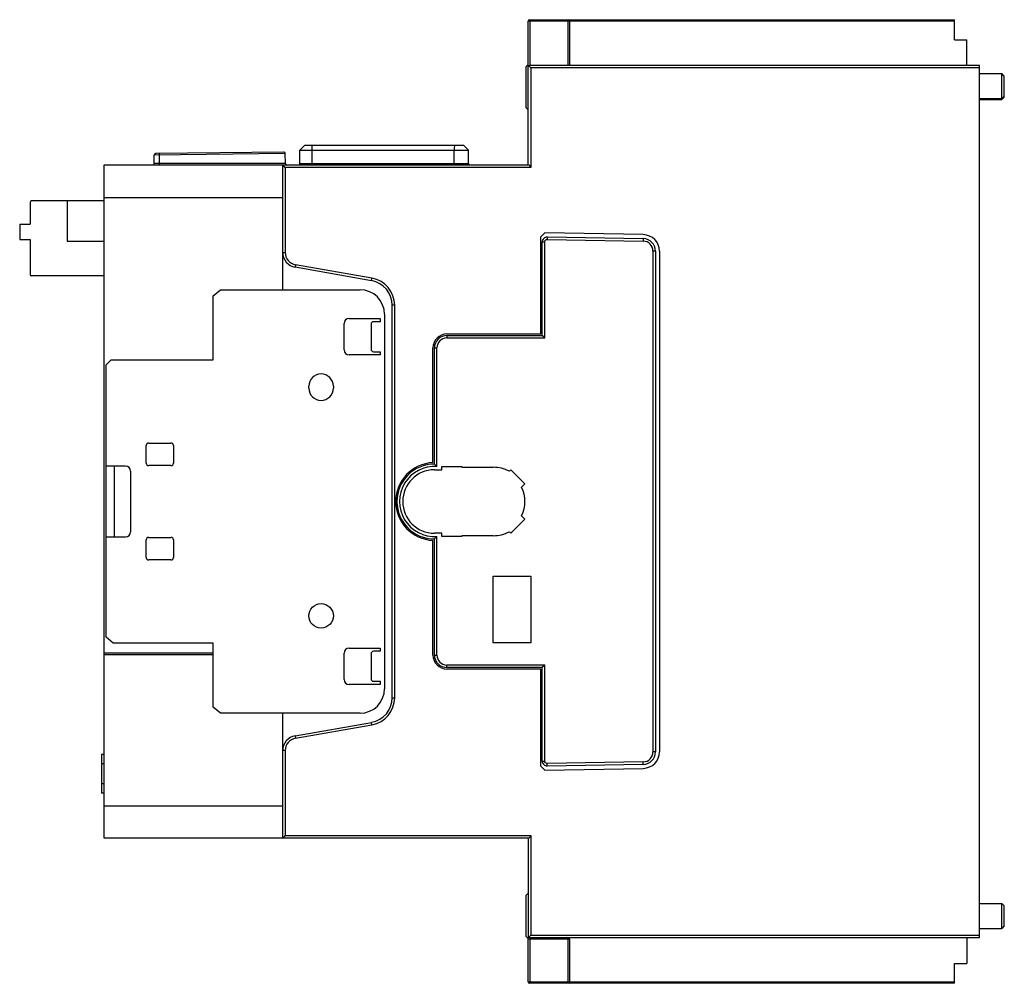
# Model space of a CAD drawing. Units: millimetres. Extents: x 28 to 226, y 80 to 273.
import ezdxf

# ---------------------------------------------------------------- set-up
doc = ezdxf.new("R2010")
doc.units = ezdxf.units.MM
doc.header["$LTSCALE"] = 22.99227
doc.layers.get('0').update_dxf_attribs({"linetype": 'CONTINUOUS'})

msp = doc.modelspace()

# ---------------------------------------------------------------- linework, layer by layer
at = {"color": 7}
for p, q in [((130.11, 243.79), (130.11, 272.56)), ((215.51, 272.56), (130.11, 272.56)), ((130.41, 272.86), (130.41, 263.71)), ((130.41, 272.86), (215.51, 272.86)), ((138.11, 263.71), (138.11, 272.56)), ((138.41, 272.86), (138.41, 263.71)), ((215.51, 268.86), (215.51, 272.86)), ((215.51, 268.86), (218.01, 268.86)), ((218.01, 263.71), (218.01, 268.86)), ((129.61, 263.22), (129.61, 255.5)), ((130.61, 263.21), (130.2, 263.62)), ((220.51, 263.71), (130.41, 263.71)), ((130.61, 263.21), (130.61, 243.29)), ((220.51, 263.21), (130.61, 263.21)), ((220.51, 89.01), (220.51, 263.71)), ((220.51, 262.06), (225.01, 262.06)), ((225.01, 256.86), (225.01, 262.06)), ((225.51, 261.56), (225.01, 262.06)), ((225.51, 257.36), (225.51, 261.56)), ((220.51, 257.06), (225.01, 257.06)), ((220.51, 256.86), (225.01, 256.86)), ((225.51, 257.56), (225.01, 257.06)), ((225.51, 257.36), (225.01, 256.86)), ((85.34, 247.76), (84.34, 246.76)), ((84.34, 244.09), (84.34, 246.76)), ((84.34, 246.76), (118.14, 246.76)), ((85.34, 247.76), (117.14, 247.76)), ((86.84, 243.79), (86.84, 247.76)), ((115.26, 244.09), (115.26, 246.76)), ((117.14, 247.76), (118.14, 246.76)), ((118.14, 244.09), (118.14, 246.76)), ((81.41, 246.06), (55.16, 245.74)), ((55.18, 244.09), (55.16, 245.74)), ((81.11, 246.36), (55.45, 246.04)), ((56.14, 245.75), (56.16, 244.09)), ((81.44, 244.08), (81.41, 246.06)), ((45.11, 108.96), (45.11, 243.79)), ((45.11, 243.79), (130.11, 243.79)), ((81.44, 244.08), (55.18, 244.09)), ((56.16, 244.09), (55.6, 244.09)), ((80.91, 218.76), (80.91, 243.79)), ((81.41, 243.29), (80.91, 243.79)), ((81.41, 243.29), (81.41, 226.25)), ((130.61, 243.29), (81.41, 243.29)), ((84.34, 244.09), (118.14, 244.09)), ((80.91, 237.21), (45.11, 237.21)), ((30.28, 236.25), (30.28, 231.91)), ((37.71, 236.55), (30.58, 236.55)), ((37.71, 236.63), (37.71, 228.53)), ((37.71, 236.63), (45.11, 236.63)), ((28.21, 231.91), (28.21, 228.85)), ((28.21, 231.91), (30.28, 231.91)), ((133.41, 230.15), (132.61, 229.37)), ((132.61, 209.91), (132.61, 229.37)), ((153.17, 229.81), (133.41, 230.15)), ((133.93, 229.34), (133.92, 228.84)), ((133.93, 229.34), (153.15, 229.01)), ((153.15, 229.01), (153.14, 228.51)), ((28.21, 228.85), (30.28, 228.85)), ((30.28, 228.85), (30.28, 221.85)), ((37.71, 228.53), (45.11, 228.53)), ((132.91, 209.61), (132.91, 228.34)), ((132.91, 228.34), (133.41, 228.34)), ((133.41, 209.11), (133.41, 228.35)), ((133.92, 228.84), (153.14, 228.51)), ((80.91, 226.25), (81.41, 226.25)), ((155.11, 226.51), (155.11, 126.21)), ((155.61, 226.51), (155.11, 226.51)), ((155.61, 226.51), (155.61, 126.21)), ((156.41, 226.51), (156.41, 126.21)), ((83.47, 223.79), (83.39, 223.29)), ((98.72, 220.59), (83.39, 223.29)), ((98.8, 221.08), (83.47, 223.79)), ((45.11, 221.55), (30.58, 221.55)), ((98.72, 220.59), (98.8, 221.08)), ((67.01, 217.56), (68.44, 218.76)), ((67.01, 204.76), (67.01, 217.56)), ((68.44, 218.76), (96.41, 218.76)), ((102.85, 137.06), (102.85, 215.67)), ((103.35, 215.67), (102.85, 215.67)), ((103.35, 137.05), (103.35, 215.67)), ((101.31, 213.86), (101.31, 138.86)), ((93.21, 206.71), (93.21, 212.01)), ((94.21, 213.01), (100.41, 213.01)), ((98.61, 211.86), (98.61, 206.86)), ((100.41, 212.36), (99.11, 212.36)), ((100.41, 213.01), (100.41, 212.36)), ((113.81, 209.91), (132.61, 209.91)), ((113.81, 209.61), (113.81, 209.11)), ((113.81, 209.61), (132.91, 209.61)), ((133.41, 209.11), (132.91, 209.61)), ((113.81, 209.11), (133.41, 209.11)), ((100.41, 205.71), (94.21, 205.71)), ((99.11, 206.36), (100.41, 206.36)), ((100.41, 206.36), (100.41, 205.71)), ((111.01, 184.15), (111.01, 207.11)), ((111.31, 183.86), (111.31, 207.11)), ((111.31, 207.11), (111.81, 207.11)), ((111.81, 183.34), (111.81, 207.11)), ((45.51, 203.76), (46.51, 204.76)), ((45.51, 149.16), (45.51, 203.76)), ((46.51, 204.76), (67.01, 204.76)), ((86.16, 199.06), (86.16, 199.46)), ((91.06, 199.46), (91.06, 199.06)), ((53.56, 184.06), (53.56, 187.56)), ((54.06, 188.06), (58.51, 188.06)), ((59.01, 187.56), (59.01, 184.06)), ((58.51, 183.56), (54.06, 183.56)), ((49.41, 183.46), (45.51, 183.46)), ((47.21, 169.26), (47.21, 183.46)), ((50.41, 182.46), (50.41, 170.26)), ((111.31, 182.71), (112.81, 182.71)), ((112.81, 182.71), (112.81, 183.36)), ((112.81, 183.36), (116.81, 183.36)), ((116.81, 183.36), (116.81, 183.21)), ((116.81, 183.21), (123.11, 183.21)), ((126.62, 182.7), (126.33, 182.41)), ((129.45, 179.87), (126.62, 182.7)), ((128.78, 179.21), (129.45, 179.87)), ((126.62, 170.02), (129.45, 172.85)), ((129.45, 172.85), (128.78, 173.51)), ((112.81, 170.01), (111.31, 170.01)), ((112.81, 169.36), (112.81, 170.01)), ((126.33, 170.31), (126.62, 170.02)), ((45.51, 169.26), (49.41, 169.26)), ((53.56, 165.16), (53.56, 168.66)), ((54.06, 169.16), (58.51, 169.16)), ((59.01, 168.66), (59.01, 165.16)), ((111.01, 145.61), (111.01, 168.57)), ((111.31, 145.61), (111.31, 168.86)), ((111.81, 145.61), (111.81, 169.38)), ((116.81, 169.36), (112.81, 169.36)), ((116.81, 169.51), (116.81, 169.36)), ((123.11, 169.51), (116.81, 169.51)), ((58.51, 164.66), (54.06, 164.66)), ((123.11, 161.41), (130.61, 161.41)), ((123.11, 148.06), (123.11, 161.41)), ((130.61, 161.41), (130.61, 148.06)), ((46.94, 147.96), (45.51, 149.16)), ((130.61, 148.06), (123.11, 148.06)), ((67.01, 147.96), (46.94, 147.96)), ((67.01, 135.16), (67.01, 147.96)), ((93.21, 140.71), (93.21, 146.01)), ((94.21, 147.01), (100.41, 147.01)), ((100.41, 146.36), (99.11, 146.36)), ((100.41, 147.01), (100.41, 146.36)), ((67.01, 145.96), (45.11, 145.96)), ((67.01, 145.66), (45.11, 145.66)), ((98.61, 145.86), (98.61, 140.86)), ((111.31, 145.61), (111.81, 145.61)), ((133.41, 143.61), (113.81, 143.61)), ((113.81, 143.11), (113.81, 143.61)), ((132.91, 143.11), (113.81, 143.11)), ((132.61, 142.81), (113.81, 142.81)), ((132.61, 123.36), (132.61, 142.81)), ((133.41, 143.61), (132.91, 143.11)), ((132.91, 124.38), (132.91, 143.11)), ((133.41, 124.38), (133.41, 143.61)), ((99.11, 140.36), (100.41, 140.36)), ((100.41, 140.36), (100.41, 139.71)), ((100.41, 139.71), (94.21, 139.71)), ((102.85, 137.06), (103.35, 137.06)), ((68.44, 133.96), (67.01, 135.16)), ((96.41, 133.96), (68.44, 133.96)), ((80.91, 108.96), (80.91, 133.96)), ((83.39, 129.43), (98.72, 132.13)), ((83.47, 128.94), (98.8, 131.64)), ((98.8, 131.64), (98.72, 132.13)), ((83.39, 129.43), (83.47, 128.94)), ((81.41, 126.47), (80.91, 126.47)), ((81.41, 126.47), (81.41, 109.46)), ((44.61, 125.71), (44.61, 117.91)), ((45.11, 125.71), (44.61, 125.71)), ((132.91, 124.38), (133.41, 124.38)), ((155.61, 126.21), (155.11, 126.21)), ((45.11, 123.81), (44.61, 123.81)), ((132.61, 123.36), (133.41, 122.57)), ((133.41, 122.57), (153.17, 122.91)), ((153.14, 124.21), (133.91, 123.88)), ((133.93, 123.38), (133.92, 123.88)), ((153.15, 123.71), (133.93, 123.38)), ((153.15, 123.71), (153.14, 124.21)), ((45.11, 119.81), (44.61, 119.81)), ((45.11, 117.91), (44.61, 117.91)), ((45.11, 115.43), (80.91, 115.43)), ((130.11, 108.96), (45.11, 108.96)), ((81.41, 109.46), (80.91, 108.96)), ((81.41, 109.46), (130.61, 109.46)), ((130.11, 108.96), (130.11, 89.31)), ((130.61, 109.46), (130.61, 89.51)), ((129.61, 97.22), (129.61, 89.5)), ((220.51, 95.86), (225.01, 95.86)), ((225.51, 95.36), (225.01, 95.86)), ((225.01, 90.86), (225.01, 95.86)), ((225.51, 91.36), (225.51, 95.36)), ((220.51, 90.86), (225.01, 90.86)), ((225.51, 91.36), (225.01, 90.86)), ((130.11, 80.16), (130.11, 89.1)), ((130.61, 89.51), (130.2, 89.1)), ((130.41, 89.01), (220.51, 89.01)), ((130.41, 89.01), (130.41, 79.86)), ((130.61, 89.51), (220.51, 89.51)), ((218.01, 89.01), (218.01, 83.86)), ((138.41, 88.71), (130.11, 88.71)), ((138.11, 80.16), (138.11, 88.71)), ((138.41, 88.71), (138.41, 79.86)), ((215.51, 83.86), (218.01, 83.86)), ((215.51, 79.86), (215.51, 83.86)), ((130.11, 80.16), (215.51, 80.16)), ((215.51, 79.86), (130.41, 79.86))]:
    msp.add_line(p, q, dxfattribs=at)
msp.add_circle((88.61, 153.46), 2.45, dxfattribs=at)
for centre, radius, start, end in [((130.41, 272.56), 0.3, 90, 180), ((138.41, 272.56), 0.3, 90, 180), ((130.11, 263.22), 0.5, 90, 180), ((130.41, 263.41), 0.3, 90, 180), ((130.11, 255.5), 0.5, 180, 270), ((55.46, 245.74), 0.3, 90.7, 180.7), ((81.11, 246.06), 0.3, 0.7, 90.7), ((54.88, 244.09), 0.3, 270, 0.7001), ((81.74, 244.09), 0.3, 180.3426, 270), ((84.04, 244.09), 0.3, 269.9942, 359.9994), ((118.44, 244.09), 0.3, 180, 270), ((30.58, 236.25), 0.3, 90, 180), ((133.91, 228.34), 1, 89, 180), ((153.11, 226.51), 2.5, 0, 89), ((153.11, 226.51), 3.3, 0, 89), ((153.11, 226.51), 2, 0, 89), ((83.91, 226.25), 3, 180, 260), ((83.91, 226.25), 2.5, 180, 260), ((30.58, 221.85), 0.3, 180, 270), ((97.85, 215.67), 5.5, 0.0058, 80.0077), ((97.85, 215.67), 5, 0.0039, 80.0048), ((96.41, 213.86), 4.9, 0, 90), ((94.21, 212.01), 1, 90, 180), ((99.11, 211.86), 0.5, 90, 180), ((113.81, 207.11), 2.8, 90, 180), ((113.81, 207.11), 2.5, 90, 180), ((113.81, 207.11), 2, 90, 180), ((94.21, 206.71), 1, 180, 270), ((99.11, 206.86), 0.5, 180, 270), ((88.61, 199.46), 2.45, 0, 180), ((88.61, 199.06), 2.45, 180, 360), ((54.06, 187.56), 0.5, 90, 180), ((58.51, 187.56), 0.5, 0, 90), ((54.06, 184.06), 0.5, 180, 270), ((58.51, 184.06), 0.5, 270, 360), ((111.36, 176.36), 7.8, 92.5718, 267.4282), ((111.31, 176.36), 7.5, 90.0001, 270), ((97.07, 169.62), 20.14, 42.9694, 45.0173), ((49.41, 182.46), 1, 0, 90), ((111.31, 176.36), 7, 85.9041, 274.096), ((111.31, 176.36), 6.35, 89.9944, 269.9944), ((123.11, 176.36), 6.85, 61.9759, 90.0006), ((123.11, 176.36), 6.35, 333.3585, 26.6415), ((49.41, 170.26), 1, 270, 360), ((123.11, 176.36), 6.85, 269.9922, 298.0241), ((54.06, 168.66), 0.5, 90, 180), ((58.51, 168.66), 0.5, 0, 90), ((97.07, 183.11), 20.14, 314.9828, 317.0308), ((54.06, 165.16), 0.5, 180, 270), ((58.51, 165.16), 0.5, 270, 360), ((94.21, 146.01), 1, 90, 180), ((99.11, 145.86), 0.5, 90, 180), ((113.81, 145.61), 2.8, 180, 270), ((113.81, 145.61), 2.5, 180, 270), ((113.81, 145.61), 2, 180, 270), ((94.21, 140.71), 1, 180, 270), ((99.11, 140.86), 0.5, 180, 270), ((96.41, 138.86), 4.9, 270, 360), ((97.85, 137.06), 5, 279.9957, 359.9954), ((97.85, 137.06), 5.5, 279.9941, 359.9923), ((83.91, 126.47), 3, 100, 180), ((83.91, 126.47), 2.5, 100, 180), ((133.91, 124.38), 1, 180, 271), ((153.11, 126.21), 2, 271, 360), ((153.11, 126.21), 2.5, 271, 360), ((153.11, 126.21), 3.3, 271, 360), ((130.11, 97.22), 0.5, 90, 180), ((130.11, 89.5), 0.5, 180, 270), ((130.41, 89.31), 0.3, 180, 270), ((137.81, 88.71), 0.3, 0, 90), ((137.81, 88.71), 0.6, 0, 30), ((130.41, 80.16), 0.3, 180, 270), ((138.41, 80.16), 0.3, 180, 270)]:
    msp.add_arc(centre, radius, start, end, dxfattribs=at)
for centre, major_axis, start_param, end_param in [((130.11, 243.29), (0.5, 0), 0, 1.570796), ((130.11, 109.46), (0, 0.5), -3.141593, -1.570796)]:
    msp.add_ellipse(centre, major_axis=major_axis, ratio=1, start_param=start_param, end_param=end_param, dxfattribs=at)
msp.add_open_spline([(115.34, 247.76), (115.31, 247.43), (115.28, 247.09), (115.26, 246.76)], degree=3, dxfattribs=at)
for points, knots in [([(56.14, 246.05), (56.14, 246.05), (56.14, 246.04), (56.14, 246.03), (56.14, 246), (56.14, 245.96), (56.14, 245.91), (56.14, 245.84), (56.14, 245.79), (56.14, 245.75)], [0, 0, 0, 0, 0.019273, 0.075272, 0.167011, 0.293342, 0.451205, 0.629961, 1, 1, 1, 1]), ([(56.16, 244.09), (56.16, 244.05), (56.16, 243.99), (56.16, 243.92), (56.16, 243.88), (56.16, 243.84), (56.16, 243.81), (56.16, 243.8), (56.16, 243.79), (56.16, 243.79)], [0, 0, 0, 0, 0.369377, 0.548014, 0.705911, 0.832422, 0.92441, 0.98063, 1, 1, 1, 1]), ([(115.23, 243.79), (115.24, 243.79), (115.24, 243.8), (115.24, 243.81), (115.25, 243.84), (115.25, 243.89), (115.26, 243.98), (115.26, 244.05), (115.26, 244.09)], [0, 0, 0, 0, 0.023789, 0.08172, 0.173897, 0.297571, 0.620393, 1, 1, 1, 1]), ([(133.41, 228.35), (133.41, 228.48), (133.52, 228.74), (133.79, 228.85), (133.92, 228.84)], [0, 0, 0, 0, 0.50017, 1, 1, 1, 1]), ([(133.91, 123.88), (133.78, 123.88), (133.52, 123.99), (133.41, 124.25), (133.41, 124.38)], [0, 0, 0, 0, 0.50017, 1, 1, 1, 1])]:
    msp.add_open_spline(points, degree=3, knots=knots, dxfattribs=at)

doc.saveas('drawing.dxf')
